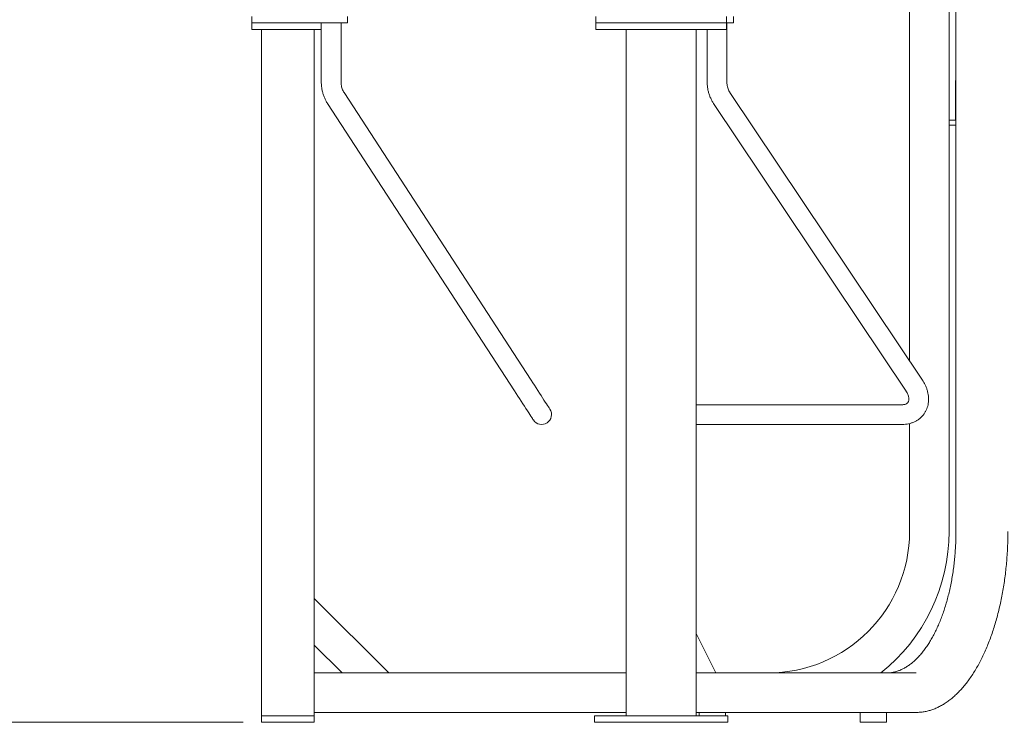
# Model space of a CAD drawing. Units: inches. Extents: x 0.1 to 8.5, y 0.3 to 10.8.
# Drawn here: x 3 to 4.6, y 1.7 to 2.8 of the extents above; entities that cross this region are included whole.
import ezdxf

# ---------------------------------------------------------------- set-up
doc = ezdxf.new("R2010")
doc.units = ezdxf.units.IN
doc.header["$MEASUREMENT"] = 0
doc.styles.add('SLDTEXTSTYLE0', font='TXT', dxfattribs={"width": 0.605})
doc.dimstyles.new('SLDDIMSTYLE0', dxfattribs={"dimtxt": 0.091003, "dimasz": 0.125, "dimexe": 0, "dimexo": 0.0625, "dimgap": 0.022751, "dimtad": 0, "dimtih": 1, "dimtoh": 1, "dimdec": 3, "dimlfac": 24, "dimrnd": 1e-09, "dimzin": 12, "dimdsep": 46, "dimlunit": 5, "dimtxsty": 'SLDTEXTSTYLE0', "dimsah": 1, "dimcen": 0.09, "dimadec": 0, "dimazin": 3, "dimtfac": 1, "dimtdec": 3, "dimtofl": 0, "dimtmove": 0, "dimatfit": 3, "dimfxl": 0, "dimfrac": 2, "dimtolj": 1, "dimtzin": 12, "dimarcsym": 0})

# ---------------------------------------------------------------- blocks, each defined once
blk = doc.blocks.new('_D')
at = {"color": 7, "linetype": 'Continuous', "lineweight": 18}
for p, q in [((3.7513, 3.4149), (2.2389, 3.4149)), ((2.3639, 3.4149), (2.3639, 2.6177)), ((2.3639, 1.6788), (2.3639, 2.476)), ((3.3849, 1.6788), (2.2389, 1.6788))]:
    blk.add_line(p, q, dxfattribs=at)
for points in [[(2.3639, 3.4149), (2.3326, 3.2899), (2.3951, 3.2899)], [(2.3639, 1.6788), (2.3951, 1.8038), (2.3326, 1.8038)]]:
    blk.add_solid(points, dxfattribs=at)
at = {"color": 7, "linetype": 'Continuous', "lineweight": 18, "insert": (2.2887, 2.5969), "char_height": 0.09375, "attachment_point": 1, "style": 'SLDTEXTSTYLE0'}
blk.add_mtext('42"', dxfattribs=at)
blk = doc.blocks.new('_D_1')
at = {"color": 7, "linetype": 'Continuous', "lineweight": 18}
for p, q in [((3.6714, 2.9728), (2.4751, 2.9728)), ((2.6001, 2.9728), (2.6001, 2.3966)), ((2.6001, 1.6788), (2.6001, 2.2549)), ((3.3641, 1.6788), (2.4751, 1.6788))]:
    blk.add_line(p, q, dxfattribs=at)
for points in [[(2.6001, 2.9728), (2.5688, 2.8478), (2.6313, 2.8478)], [(2.6001, 1.6788), (2.6313, 1.8038), (2.5688, 1.8038)]]:
    blk.add_solid(points, dxfattribs=at)
at = {"color": 7, "linetype": 'Continuous', "lineweight": 18, "insert": (2.5249, 2.3758), "char_height": 0.09375, "attachment_point": 1, "style": 'SLDTEXTSTYLE0'}
blk.add_mtext('32"', dxfattribs=at)

msp = doc.modelspace()

# ---------------------------------------------------------------- linework, layer by layer
at = {"color": 7, "linetype": 'Continuous', "lineweight": 18}
for p, q in [((4.44015024, 2.25077138), (4.44015024, 2.85735253)), ((4.50265025, 1.98086869), (4.50265025, 2.85735253)), ((4.51357039, 2.85735253), (4.51357039, 1.98086869)), ((3.39848361, 2.79597284), (3.39848361, 2.78555621)), ((3.5502224, 2.78555621), (3.5502224, 2.79597284)), ((3.94350228, 2.79597284), (3.94350228, 2.78555621)), ((4.15033988, 2.78555621), (4.15033988, 2.79597284)), ((4.16129209, 2.78555621), (4.16129209, 2.79597284)), ((3.39848361, 2.78555621), (3.39848361, 2.77513957)), ((3.39848361, 2.78555621), (3.40135286, 2.78555621)), ((3.42609035, 2.78555621), (3.40135286, 2.78555621)), ((3.42609035, 2.78555621), (3.48153265, 2.78555621)), ((3.5175257, 2.78555621), (3.48153265, 2.78555621)), ((3.50855577, 2.78555621), (3.50855577, 2.69207166)), ((3.5175257, 2.78555621), (3.5502224, 2.78555621)), ((3.53980577, 2.69207166), (3.53980577, 2.78555621)), ((3.94350228, 2.78555621), (3.94350228, 2.77513957)), ((3.94350228, 2.78555621), (3.95145255, 2.78555621)), ((4.00420486, 2.78555621), (3.95145255, 2.78555621)), ((4.00420486, 2.78555621), (4.03521492, 2.78555621)), ((4.11270467, 2.78555621), (4.03521492, 2.78555621)), ((4.11270467, 2.78555621), (4.15033988, 2.78555621)), ((4.15033988, 2.77513957), (4.15033988, 2.78555621)), ((4.15372677, 2.78555621), (4.15033988, 2.78555621)), ((4.1508754, 2.69207166), (4.1508754, 2.78555621)), ((4.15372677, 2.78555621), (4.16129209, 2.78555621)), ((3.40135286, 2.77513957), (3.39848361, 2.77513957)), ((3.42609035, 2.77513957), (3.40135286, 2.77513957)), ((3.41410861, 1.68920203), (3.41410861, 2.77513957)), ((3.48546014, 2.77513957), (3.42609035, 2.77513957)), ((3.50855577, 2.77513957), (3.48546014, 2.77513957)), ((3.49744188, 1.68920203), (3.49744188, 2.77513957)), ((3.95145255, 2.77513957), (3.94350228, 2.77513957)), ((4.00420486, 2.77513957), (3.95145255, 2.77513957)), ((3.99152846, 2.77513957), (3.99152846, 1.68920203)), ((4.03521492, 2.77513957), (4.00420486, 2.77513957)), ((4.11270467, 2.77513957), (4.03521492, 2.77513957)), ((4.1023137, 1.68920203), (4.1023137, 2.77513957)), ((4.15033988, 2.77513957), (4.11270467, 2.77513957)), ((4.1196254, 2.77513957), (4.1196254, 2.69207166)), ((4.51306691, 2.69441038), (4.51306691, 2.63191038)), ((4.51306691, 2.69441038), (4.51357039, 2.69441038)), ((3.84069996, 2.22025001), (3.54455977, 2.67532829)), ((4.46047411, 2.2204217), (4.15572772, 2.67549999)), ((3.51836736, 2.65828367), (3.8145075, 2.20320539)), ((4.12976205, 2.65811188), (4.43450843, 2.20303364)), ((4.51357039, 2.63191038), (4.50265025, 2.63191038)), ((4.51357039, 2.62409783), (4.50265025, 2.62409783)), ((4.42821246, 2.18138956), (4.1023137, 2.18138956)), ((4.1023137, 2.15013955), (4.42821246, 2.15013955)), ((4.44015024, 1.98086869), (4.44015024, 2.15162067)), ((3.61529306, 1.75691037), (3.49744188, 1.8747615)), ((4.13344579, 1.75691037), (4.1023137, 1.81917457)), ((3.54163605, 1.75691037), (3.49744188, 1.80110454)), ((3.99152846, 1.75691037), (3.49744188, 1.75691037)), ((4.45058427, 1.75691037), (4.1023137, 1.75691037)), ((3.41410861, 1.67878537), (3.41410861, 1.68920203)), ((3.43494188, 1.68920203), (3.41410861, 1.68920203)), ((3.47660861, 1.68920203), (3.43494188, 1.68920203)), ((3.49744188, 1.68920203), (3.47660861, 1.68920203)), ((3.99152846, 1.69441037), (3.49744188, 1.69441037)), ((3.49744188, 1.67878537), (3.49744188, 1.68920203)), ((3.94124701, 1.68920203), (3.94124701, 1.67878537)), ((3.9516637, 1.68920203), (3.94124701, 1.68920203)), ((4.10051182, 1.68920203), (3.9516637, 1.68920203)), ((4.05856369, 1.68920203), (3.99361178, 1.68920203)), ((4.12897065, 1.68920203), (4.10051182, 1.68920203)), ((4.45058427, 1.69441037), (4.1023137, 1.69441037)), ((4.1068169, 1.69441037), (4.1068169, 1.68920203)), ((4.14980402, 1.68920203), (4.12897065, 1.68920203)), ((4.14848359, 1.68920203), (4.14848359, 1.69441037)), ((4.15259515, 1.68920203), (4.14980402, 1.68920203)), ((4.15259515, 1.67878537), (4.15259515, 1.68920203)), ((4.36202525, 1.69441037), (4.36202525, 1.67878537)), ((4.40369191, 1.67878537), (4.40369191, 1.69441037)), ((3.43494188, 1.67878537), (3.41410861, 1.67878537)), ((3.47660861, 1.67878537), (3.43494188, 1.67878537)), ((3.49744188, 1.67878537), (3.47660861, 1.67878537)), ((3.9516637, 1.67878537), (3.94124701, 1.67878537)), ((4.10051182, 1.67878537), (3.9516637, 1.67878537)), ((4.12897065, 1.67878537), (4.10051182, 1.67878537)), ((4.14980402, 1.67878537), (4.12897065, 1.67878537)), ((4.15259515, 1.67878537), (4.14980402, 1.67878537)), ((4.36202525, 1.67878537), (4.40369191, 1.67878537))]:
    msp.add_line(p, q, dxfattribs=at)
at = {"color": 7, "linetype": 'Continuous', "lineweight": 18, "flags": 128}
for points in [[(3.87061028, 2.17428682), (3.87045154, 2.17453082), (3.86997742, 2.1752594), (3.86919457, 2.1764624), (3.86811399, 2.17812294), (3.86675069, 2.1802179), (3.86512378, 2.18271795), (3.86325601, 2.18558818), (3.86117341, 2.18878846), (3.85890514, 2.19227415), (3.85648287, 2.19599646), (3.85394043, 2.19990342), (3.85131337, 2.20394037), (3.8486384, 2.208051), (3.84595291, 2.21217781), (3.84329436, 2.21626316), (3.84069996, 2.22025001)], [(3.8145075, 2.20320539), (3.81710191, 2.19921859), (3.81976045, 2.19513324), (3.82244599, 2.19100638), (3.82512096, 2.18689575), (3.82774798, 2.1828588), (3.83029041, 2.17895184), (3.83271268, 2.17522953), (3.834981, 2.17174384), (3.83706355, 2.16854356), (3.83893138, 2.16567333), (3.84055828, 2.16317328), (3.84192153, 2.16107832), (3.84300216, 2.15941778), (3.84378496, 2.15821478), (3.84425908, 2.1574862), (3.84441787, 2.15724225)]]:
    msp.add_lwpolyline(points, dxfattribs=at)
at = {"color": 7, "linetype": 'Continuous', "lineweight": 18}
for centre, radius, start, end in [((3.85751408, 2.16576453), 0.015625, 213.05388949, 33.05388949), ((4.21619191, 1.9808687), 0.22395833, 270, 0), ((4.21619191, 1.9808687), 0.28645833, 308.57265082, 0)]:
    msp.add_arc(centre, radius, start, end, dxfattribs=at)
for points, knots in [([(3.50855577, 2.69207166), (3.50857187, 2.69099749), (3.5086155, 2.68808769), (3.50907272, 2.68335818), (3.51004604, 2.67794627), (3.51148494, 2.6726561), (3.51337947, 2.66754531), (3.51564533, 2.66271195), (3.51747499, 2.6597354), (3.51836736, 2.65828367)], [0, 0, 0, 0, 0.0894507194, 0.2423107069, 0.395305511, 0.5483564374, 0.7014015975, 0.8543665402, 1, 1, 1, 1]), ([(3.54455977, 2.67532829), (3.54430138, 2.67574036), (3.54347184, 2.67706327), (3.54225689, 2.67952416), (3.54107931, 2.68277542), (3.54026636, 2.68621498), (3.53986192, 2.68934371), (3.53982153, 2.69130573), (3.53980577, 2.69207166)], [0, 0, 0, 0, 0.08939478118, 0.28699694158, 0.48376587676, 0.67961903682, 0.87492859979, 1, 1, 1, 1]), ([(4.1196254, 2.69207166), (4.11964208, 2.69098991), (4.11968704, 2.68807472), (4.12015615, 2.68334253), (4.12115019, 2.67793854), (4.12261824, 2.67265754), (4.12454909, 2.66755724), (4.12689175, 2.66265932), (4.12880591, 2.65962669), (4.12976205, 2.65811188)], [0, 0, 0, 0, 0.0895244211, 0.24125847142, 0.39310722116, 0.54498223448, 0.69682185919, 0.84856031502, 1, 1, 1, 1]), ([(4.15572772, 2.67549999), (4.15546244, 2.6759111), (4.15460189, 2.67724477), (4.15334663, 2.67972214), (4.15213658, 2.68299622), (4.15131222, 2.68645086), (4.1509251, 2.68950609), (4.15088866, 2.69138713), (4.1508754, 2.69207166)], [0, 0, 0, 0, 0.0894869265, 0.2902954468, 0.4900781833, 0.6887624635, 0.8867364283, 1, 1, 1, 1]), ([(4.42821246, 2.15013955), (4.42921314, 2.15015664), (4.43190565, 2.15020261), (4.43620703, 2.150686), (4.44102246, 2.1517167), (4.44560174, 2.15323948), (4.44988884, 2.15522151), (4.45383937, 2.1576348), (4.45741752, 2.16044351), (4.4605953, 2.16361013), (4.46335138, 2.16709691), (4.46566841, 2.17086554), (4.46753379, 2.17487898), (4.46893795, 2.1791023), (4.46987379, 2.18350383), (4.47033492, 2.18805295), (4.47031562, 2.19271787), (4.46981208, 2.19746406), (4.46882307, 2.20225255), (4.46735556, 2.20704173), (4.46541171, 2.21178123), (4.46312969, 2.21626969), (4.46132571, 2.21909023), (4.46047411, 2.2204217)], [0, 0, 0, 0, 0.0301658777, 0.0811667363, 0.131886911, 0.1820010588, 0.2314103187, 0.2800884876, 0.3280843596, 0.3755095755, 0.422522679, 0.4693114241, 0.516017949, 0.5628366721, 0.6099536412, 0.6575246888, 0.70566101, 0.7544154636, 0.8037795485, 0.8536869227, 0.9040328045, 0.9546971744, 1, 1, 1, 1]), ([(4.43450843, 2.20303364), (4.43479829, 2.20258726), (4.43567712, 2.20123385), (4.43688151, 2.19897063), (4.43796923, 2.19632899), (4.43867798, 2.19384285), (4.43903733, 2.19157635), (4.43908621, 2.18957622), (4.43887546, 2.18786351), (4.43845005, 2.18642092), (4.43781407, 2.1851771), (4.43697093, 2.18414255), (4.4358241, 2.18322696), (4.43441807, 2.18247511), (4.43266179, 2.18187612), (4.430615, 2.18146853), (4.42897204, 2.18141453), (4.42821246, 2.18138956)], [0, 0, 0, 0, 0.0313033965, 0.0949118665, 0.1582731489, 0.2215988302, 0.2851986349, 0.3497638174, 0.4164614982, 0.4872709375, 0.5657452767, 0.6585764114, 0.737544178, 0.8073727639, 0.8722311249, 0.9409295166, 1, 1, 1, 1]), ([(4.51357039, 1.98086869), (4.51356324, 1.97897932), (4.51354249, 1.97349508), (4.5133117, 1.96442323), (4.51279396, 1.95368578), (4.51201731, 1.94301142), (4.51098812, 1.93242552), (4.50970778, 1.92195278), (4.50817974, 1.91161775), (4.50640777, 1.9014446), (4.50439632, 1.89145716), (4.50215041, 1.88167882), (4.49967571, 1.87213249), (4.49697851, 1.86284053), (4.49406568, 1.8538247), (4.49094471, 1.84510607), (4.48762361, 1.83670502), (4.48411107, 1.82864107), (4.48041622, 1.82093288), (4.47654877, 1.81359819), (4.47251894, 1.80665368), (4.46833732, 1.80011489), (4.46401492, 1.79399616), (4.45956311, 1.78831071), (4.45499343, 1.78307037), (4.45031752, 1.77828556), (4.44554666, 1.77396518), (4.44069166, 1.77011666), (4.43576261, 1.76674622), (4.43076852, 1.76385907), (4.42571741, 1.76145984), (4.42061618, 1.75955353), (4.41547142, 1.75814379), (4.41029023, 1.75724183), (4.40635302, 1.75693279), (4.40414519, 1.75691431), (4.40367456, 1.75691037)], [0, 0, 0, 0, 0.0160178891, 0.0464946549, 0.0769724764, 0.1074482221, 0.137921101, 0.1683900794, 0.198854232, 0.2293125884, 0.2597640834, 0.2902077934, 0.3206425416, 0.3510674087, 0.3814812812, 0.4118832337, 0.4422723479, 0.4726480244, 0.5030098379, 0.5333577949, 0.5636926324, 0.5940159867, 0.6243306633, 0.6546413558, 0.6849528785, 0.7152736011, 0.7456156787, 0.7759952617, 0.806432712, 0.8369522304, 0.867580325, 0.8983425141, 0.9292576197, 0.9603303221, 0.99154385, 1, 1, 1, 1]), ([(4.45058427, 1.69441037), (4.45170752, 1.69442562), (4.45490502, 1.69446906), (4.46017245, 1.69494405), (4.46636924, 1.69599465), (4.47253488, 1.69756709), (4.47866002, 1.69965035), (4.48473496, 1.70224463), (4.49074935, 1.70534633), (4.49669211, 1.70895154), (4.50255176, 1.71305474), (4.50831649, 1.71764895), (4.51397463, 1.72272565), (4.51951471, 1.72827498), (4.52492577, 1.73428587), (4.53019739, 1.74074623), (4.53531975, 1.7476432), (4.54028355, 1.75496306), (4.54507995, 1.76269154), (4.54970069, 1.77081374), (4.5541379, 1.77931425), (4.55838422, 1.78817733), (4.5624326, 1.79738662), (4.56627636, 1.80692534), (4.56990917, 1.81677615), (4.57332501, 1.82692124), (4.57651823, 1.83734235), (4.57948352, 1.84802072), (4.58221593, 1.85893718), (4.58471093, 1.87007216), (4.58696429, 1.88140569), (4.58897226, 1.89291745), (4.59073143, 1.90458683), (4.59223883, 1.9163929), (4.59349196, 1.92831452), (4.59448846, 1.94033028), (4.59522752, 1.9524187), (4.59570457, 1.96455793), (4.59588139, 1.97405054), (4.59589365, 1.97948838), (4.59589677, 1.98086869)], [0, 0, 0, 0, 0.0144215153, 0.0410531632, 0.0676945545, 0.09436961, 0.1210997977, 0.147900371, 0.1747792814, 0.2017374817, 0.2287701031, 0.2558682899, 0.2830209823, 0.3102165204, 0.337443787, 0.3646930101, 0.3919558881, 0.4192259877, 0.4464978833, 0.4737672898, 0.5010319521, 0.5282903434, 0.5555416373, 0.5827853875, 0.6100215181, 0.637250182, 0.6644716809, 0.6916863986, 0.7188948499, 0.746097549, 0.773295088, 0.8004879648, 0.8276767979, 0.8548621522, 0.8820445027, 0.9092244851, 0.9364025244, 0.9635792249, 0.9907551158, 1, 1, 1, 1])]:
    msp.add_open_spline(points, degree=3, knots=knots, dxfattribs=at)

# ---------------------------------------------------------------- dimensions: what is measured, and where the dimension line sits
for base, p1, p2, picture, middle in [((2.36385438, 1.67878537), (3.80127941, 3.41491453), (3.43494191, 1.67878537), '_D', (2.36385438, 2.54684995)), ((2.60007485, 2.97275885), (3.41410858, 1.67878537), (3.72140811, 2.97275885), '_D_1', (2.60007485, 2.32577211))]:
    dim = msp.add_linear_dim(base=base, p1=p1, p2=p2, angle=90, dimstyle='SLDDIMSTYLE0', dxfattribs=at)
    dim.commit()
    dim.dimension.update_dxf_attribs({"geometry": picture, "text_midpoint": middle, "dimtype": 160})

doc.saveas('drawing.dxf')
